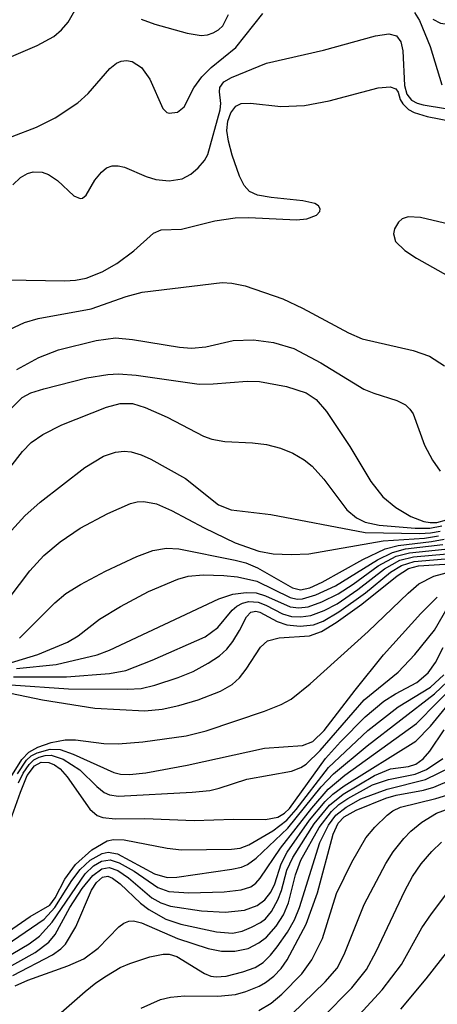
# Model space of a CAD drawing. Units: inches. Extents: x 1261760 to 1267760, y 473455 to 477455.
# Drawn here: x 1262207 to 1262242, y 473879 to 473960 of the extents above; entities that cross this region are included whole.
import ezdxf

# ---------------------------------------------------------------- set-up
doc = ezdxf.new("R2010")
doc.units = ezdxf.units.IN
doc.header["$MEASUREMENT"] = 0
doc.layers.add('Undefined', color=1, linetype='Continuous')

msp = doc.modelspace()

# ---------------------------------------------------------------- linework, layer by layer
at = {"layer": 'Undefined'}
for points, elevation in [([(1262204.394, 473955.84), (1262208.868, 473957.741), (1262210.227, 473958.488), (1262210.858, 473959.026), (1262211.395, 473959.659), (1262212.398, 473961.424)], 72), ([(1262204.815, 473949.564), (1262208.809, 473951.097), (1262210.324, 473951.845), (1262212.187, 473953.058), (1262213.03, 473953.832), (1262214.782, 473955.868), (1262215.341, 473956.309), (1262215.713, 473956.475), (1262216.167, 473956.524), (1262216.606, 473956.433), (1262217.375, 473955.947), (1262218.051, 473955.009), (1262219.128, 473952.606), (1262219.451, 473952.292), (1262219.648, 473952.222), (1262220.307, 473952.307), (1262220.855, 473952.736), (1262221.661, 473954.291), (1262222.313, 473955.191), (1262223.054, 473955.95), (1262225.084, 473957.6), (1262227.287, 473960.374)], 74), ([(1262217.353, 473959.902), (1262218.47, 473959.484), (1262221.096, 473958.758), (1262222.245, 473958.579), (1262222.77, 473958.628), (1262223.24, 473958.787), (1262223.667, 473959.034), (1262224.017, 473959.369), (1262224.484, 473960.273)], 72), ([(1262239.648, 473960.457), (1262240.075, 473959.795), (1262240.927, 473957.669), (1262241.873, 473954.552)], 74), ([(1262241.139, 473959.914), (1262241.771, 473959.564), (1262242.535, 473959.471), (1262243.906, 473959.556), (1262245.272, 473959.804), (1262246.076, 473960.124)], 72), ([(1262206.89, 473946.365), (1262207.517, 473946.968), (1262208.085, 473947.306), (1262208.531, 473947.436), (1262209.279, 473947.412), (1262209.792, 473947.206), (1262210.515, 473946.719), (1262211.861, 473945.48), (1262212.375, 473945.25), (1262212.551, 473945.289), (1262212.873, 473945.543), (1262213.581, 473946.751), (1262214.117, 473947.416), (1262214.534, 473947.751), (1262214.994, 473947.917), (1262215.486, 473947.92), (1262215.996, 473947.815), (1262217.75, 473947.069), (1262218.537, 473946.82), (1262219.644, 473946.71), (1262220.708, 473946.86), (1262221.391, 473947.237), (1262222.002, 473947.757), (1262222.521, 473948.367), (1262222.781, 473948.847), (1262223.801, 473952.495), (1262223.861, 473953.026), (1262223.731, 473953.966), (1262223.769, 473954.326), (1262224.104, 473954.784), (1262224.723, 473955.14), (1262227.568, 473956.309), (1262232.218, 473957.372), (1262236.485, 473958.547), (1262237.569, 473958.708), (1262238.188, 473958.544), (1262238.549, 473958.049), (1262238.691, 473957.319), (1262238.847, 473954.477), (1262239.04, 473953.77), (1262239.407, 473953.294), (1262239.861, 473953.045), (1262240.374, 473952.896), (1262244.181, 473952.278)], 76), ([(1262206.382, 473938.627), (1262211.122, 473938.546), (1262212.003, 473938.594), (1262212.875, 473938.766), (1262214.156, 473939.267), (1262215.375, 473939.945), (1262216.753, 473940.998), (1262218.368, 473942.442), (1262218.971, 473942.703), (1262220.63, 473942.769), (1262223.355, 473943.428), (1262225.009, 473943.676), (1262226.133, 473943.706), (1262230.015, 473943.53), (1262230.883, 473943.607), (1262231.655, 473943.889), (1262231.936, 473944.191), (1262231.95, 473944.428), (1262231.809, 473944.656), (1262231.522, 473944.839), (1262230.552, 473945.07), (1262227.954, 473945.34), (1262226.854, 473945.537), (1262226.199, 473945.838), (1262225.743, 473946.323), (1262225.366, 473947.084), (1262224.787, 473948.785), (1262224.466, 473949.944), (1262224.348, 473950.81), (1262224.437, 473951.564), (1262224.681, 473952.252), (1262225.072, 473952.787), (1262225.524, 473953.015), (1262226.268, 473953.05), (1262228.745, 473952.767), (1262230.677, 473952.84), (1262232.685, 473953.229), (1262236.681, 473954.286), (1262237.661, 473954.389), (1262238.143, 473954.203), (1262238.316, 473953.946), (1262238.498, 473953.333), (1262238.696, 473952.985), (1262239.16, 473952.537), (1262239.625, 473952.292), (1262240.698, 473951.965), (1262243.771, 473951.354)], 78), ([(1262243.494, 473942.907), (1262240.139, 473943.713), (1262239.152, 473943.769), (1262238.648, 473943.588), (1262238.341, 473943.329), (1262238.029, 473942.791), (1262237.949, 473942.363), (1262238.111, 473941.74), (1262238.866, 473941.011), (1262239.832, 473940.376), (1262242.427, 473938.925)], 78), ([(1262205.42, 473934.029), (1262207.818, 473935.13), (1262208.94, 473935.464), (1262213.268, 473936.264), (1262216.131, 473937.254), (1262217.438, 473937.624), (1262223.959, 473938.389), (1262224.746, 473938.352), (1262225.831, 473938.126), (1262228.925, 473937.069), (1262230.519, 473936.314), (1262234.273, 473934.288), (1262235.396, 473933.799), (1262239.543, 473932.851), (1262240.891, 473932.374), (1262242.1, 473931.591)], 80), ([(1262207.199, 473931.31), (1262208.997, 473932.273), (1262210.609, 473932.905), (1262213.683, 473933.673), (1262215.268, 473933.883), (1262216.642, 473933.749), (1262220.468, 473933.118), (1262221.466, 473933.038), (1262222.626, 473933.159), (1262224.86, 473933.673), (1262226.507, 473933.712), (1262228.145, 473933.509), (1262229.796, 473933), (1262232.021, 473931.832), (1262235.534, 473929.682), (1262236.329, 473929.36), (1262238.206, 473928.779), (1262238.918, 473928.405), (1262239.277, 473928.065), (1262239.536, 473927.666), (1262240.483, 473925.113), (1262241.131, 473923.909), (1262241.741, 473922.992)], 82), ([(1262206.794, 473928.181), (1262207.639, 473929.003), (1262208.357, 473929.384), (1262209.411, 473929.733), (1262212.921, 473930.61), (1262214.63, 473930.902), (1262215.491, 473930.947), (1262216.932, 473930.848), (1262222.077, 473930.111), (1262223.216, 473930.128), (1262225.991, 473930.342), (1262226.995, 473930.327), (1262229.223, 473929.905), (1262230.823, 473929.392), (1262231.637, 473928.838), (1262232.481, 473927.881), (1262234.375, 473925.013), (1262236.083, 473922.141), (1262237.067, 473920.911), (1262238.13, 473920.042), (1262239.344, 473919.31), (1262240.429, 473918.888), (1262240.935, 473918.794), (1262241.465, 473918.806), (1262242.255, 473919.037)], 84), ([(1262203.685, 473919.51), (1262207.679, 473924.616), (1262208.377, 473925.345), (1262209.33, 473925.983), (1262210.89, 473926.768), (1262214.53, 473928.211), (1262215.637, 473928.529), (1262216.635, 473928.52), (1262217.678, 473928.203), (1262219.472, 473927.408), (1262222.45, 473925.851), (1262223.106, 473925.603), (1262224.183, 473925.426), (1262226.432, 473925.314), (1262227.588, 473925.163), (1262228.728, 473924.879), (1262229.719, 473924.456), (1262230.655, 473923.924), (1262231.302, 473923.42), (1262232.267, 473922.338), (1262234.13, 473919.844), (1262234.911, 473919.189), (1262235.643, 473918.832), (1262236.765, 473918.59), (1262239.723, 473918.346), (1262240.896, 473918.337), (1262241.882, 473918.527)], 86), ([(1262206.767, 473918.162), (1262207.853, 473919.353), (1262209.101, 473920.463), (1262212.765, 473923.301), (1262214.272, 473924.212), (1262215.265, 473924.562), (1262215.971, 473924.634), (1262216.526, 473924.575), (1262217.345, 473924.336), (1262218.144, 473923.976), (1262220.974, 473922.407), (1262223.664, 473920.245), (1262224.702, 473919.833), (1262227.924, 473919.468), (1262235.619, 473917.992), (1262240.091, 473917.903), (1262240.971, 473917.958), (1262241.753, 473918.11)], 88), ([(1262206.568, 473912.623), (1262208.26, 473914.849), (1262209.4, 473916.117), (1262210.744, 473917.235), (1262212.375, 473918.336), (1262214.633, 473919.544), (1262216.476, 473920.354), (1262217.014, 473920.492), (1262217.561, 473920.529), (1262218.611, 473920.325), (1262219.838, 473919.782), (1262222.479, 473918.363), (1262225.022, 473917.151), (1262226.944, 473916.478), (1262228.134, 473916.238), (1262229.595, 473916.183), (1262231.034, 473916.256), (1262237.086, 473917.3), (1262240.471, 473917.538), (1262241.623, 473917.706)], 90), ([(1262207.411, 473909.353), (1262210.312, 473912.25), (1262211.194, 473913.003), (1262212.405, 473913.756), (1262214.432, 473914.837), (1262216.988, 473916.032), (1262218.296, 473916.524), (1262219.419, 473916.699), (1262220.427, 473916.651), (1262225.029, 473915.744), (1262225.889, 473915.507), (1262226.846, 473915.118), (1262229.696, 473913.46), (1262230.351, 473913.311), (1262231.104, 473913.463), (1262232.132, 473913.94), (1262235.438, 473915.799), (1262237.259, 473916.644), (1262238.331, 473916.938), (1262241.047, 473917.245), (1262242.065, 473917.435)], 92), ([(1262205.753, 473907.084), (1262208.907, 473908.04), (1262211.351, 473909.044), (1262212.218, 473909.566), (1262213.945, 473910.91), (1262215.67, 473911.945), (1262217.955, 473913.17), (1262220.331, 473914.185), (1262221.176, 473914.413), (1262222.41, 473914.534), (1262224.096, 473914.489), (1262225.22, 473914.375), (1262226.778, 473914.01), (1262229.517, 473912.682), (1262230.09, 473912.559), (1262230.515, 473912.571), (1262231.6, 473912.892), (1262233.207, 473913.647), (1262236.644, 473915.747), (1262237.868, 473916.368), (1262238.925, 473916.646), (1262241.963, 473917.015)], 94), ([(1262207.179, 473906.9), (1262210.421, 473907.215), (1262213.767, 473908), (1262214.754, 473908.386), (1262223.697, 473912.564), (1262224.834, 473912.947), (1262225.922, 473913.1), (1262226.728, 473913.06), (1262227.509, 473912.809), (1262229.497, 473911.912), (1262230.219, 473911.828), (1262230.985, 473911.931), (1262232.087, 473912.331), (1262233.424, 473912.993), (1262234.638, 473913.768), (1262236.694, 473915.257), (1262238.16, 473916.049), (1262239.235, 473916.33), (1262242.124, 473916.639)], 96), ([(1262206.724, 473905.548), (1262211.41, 473905.23), (1262216.24, 473905.198), (1262217.355, 473905.265), (1262218.469, 473905.516), (1262220.366, 473906.147), (1262221.589, 473906.651), (1262222.811, 473907.313), (1262223.733, 473907.923), (1262224.336, 473908.464), (1262224.831, 473909.087), (1262225.388, 473909.99), (1262225.943, 473911.117), (1262226.293, 473911.477), (1262226.698, 473911.573), (1262227.045, 473911.499), (1262228.453, 473910.733), (1262229.227, 473910.465), (1262230.316, 473910.341), (1262231.409, 473910.459), (1262232.207, 473910.76), (1262233.471, 473911.522), (1262235.654, 473913.074), (1262237.706, 473914.745), (1262238.586, 473915.307), (1262239.638, 473915.633), (1262242.786, 473915.882)], 100), ([(1262206.943, 473906.218), (1262211.265, 473906.213), (1262214.773, 473906.472), (1262216.095, 473906.73), (1262218.257, 473907.561), (1262222.561, 473909.471), (1262223.603, 473910.221), (1262224.79, 473911.647), (1262225.169, 473911.984), (1262225.621, 473912.231), (1262226.142, 473912.36), (1262226.896, 473912.31), (1262227.532, 473912.06), (1262228.871, 473911.351), (1262229.61, 473911.141), (1262230.391, 473911.096), (1262231.195, 473911.211), (1262232.297, 473911.618), (1262233.333, 473912.177), (1262235.028, 473913.33), (1262237.208, 473915.023), (1262238.448, 473915.722), (1262239.564, 473916.009), (1262242.325, 473916.248)], 98), ([(1262206.69, 473904.867), (1262209.309, 473904.341), (1262213.575, 473903.656), (1262217.637, 473903.443), (1262219.067, 473903.559), (1262220.419, 473903.859), (1262222.015, 473904.339), (1262223.822, 473905.034), (1262224.766, 473905.569), (1262225.382, 473906.123), (1262225.919, 473906.822), (1262227.084, 473908.638), (1262227.649, 473909.15), (1262228.603, 473909.38), (1262231.091, 473909.554), (1262232.061, 473909.904), (1262233.261, 473910.652), (1262235.367, 473912.141), (1262238.236, 473914.466), (1262239.156, 473915.051), (1262239.97, 473915.263), (1262242.985, 473915.449)], 102), ([(1262206.725, 473898.006), (1262207.616, 473899.455), (1262208.176, 473900.051), (1262208.911, 473900.473), (1262210.015, 473900.857), (1262211.162, 473901.075), (1262212.004, 473901.058), (1262214.302, 473900.775), (1262215.462, 473900.73), (1262217.496, 473900.892), (1262221.028, 473901.379), (1262222.65, 473901.796), (1262227.405, 473903.413), (1262228.775, 473903.95), (1262229.585, 473904.391), (1262231.147, 473905.628), (1262235.878, 473909.914), (1262239.128, 473913.046), (1262240.015, 473913.802), (1262241.226, 473914.434), (1262242.951, 473914.892)], 104), ([(1262207.249, 473898.278), (1262208.007, 473899.392), (1262208.387, 473899.744), (1262208.858, 473900.008), (1262209.919, 473900.292), (1262210.737, 473900.264), (1262211.807, 473899.901), (1262215.121, 473898.388), (1262215.658, 473898.266), (1262216.401, 473898.236), (1262217.723, 473898.369), (1262221.112, 473899), (1262227.411, 473900.369), (1262230.507, 473900.6), (1262231.356, 473900.927), (1262232.285, 473901.814), (1262234.803, 473905.12), (1262237.132, 473908.006), (1262240.176, 473911.387), (1262241.519, 473912.713)], 106), ([(1262207.336, 473897.544), (1262207.713, 473898.353), (1262208.201, 473899.059), (1262208.603, 473899.433), (1262209.041, 473899.661), (1262209.52, 473899.786), (1262210.014, 473899.8), (1262210.986, 473899.48), (1262212.351, 473898.603), (1262213.731, 473897.243), (1262214.344, 473896.753), (1262214.777, 473896.559), (1262215.49, 473896.455), (1262221.522, 473896.784), (1262222.953, 473896.929), (1262223.727, 473897.109), (1262225.975, 473897.853), (1262229.62, 473898.515), (1262230.379, 473898.8), (1262230.809, 473899.083), (1262231.953, 473900.197), (1262235.542, 473904.316), (1262238.317, 473906.58), (1262239.672, 473908.022), (1262241.279, 473910.03), (1262242.805, 473912.66)], 108), ([(1262206.422, 473893.732), (1262207.496, 473896.791), (1262208.059, 473898.147), (1262208.646, 473898.947), (1262209.189, 473899.236), (1262209.819, 473899.221), (1262210.29, 473899.012), (1262210.73, 473898.689), (1262211.301, 473898.046), (1262213.159, 473895.412), (1262213.764, 473894.898), (1262214.215, 473894.733), (1262215.227, 473894.626), (1262217.655, 473894.642), (1262221.668, 473894.49), (1262224.883, 473894.584), (1262227.495, 473894.566), (1262228.516, 473894.755), (1262229.058, 473895.075), (1262229.461, 473895.468), (1262232.389, 473899.531), (1262233.61, 473900.911), (1262235.618, 473902.953), (1262237.145, 473904.219), (1262238.101, 473904.82), (1262239.841, 473905.749), (1262240.775, 473906.538), (1262241.367, 473907.386), (1262242.003, 473908.592)], 110), ([(1262202.785, 473881.87), (1262209.448, 473886.418), (1262210.318, 473887.363), (1262211.702, 473889.581), (1262212.369, 473890.473), (1262213.187, 473891.238), (1262214.159, 473891.792), (1262214.663, 473891.9), (1262215.412, 473891.743), (1262218.451, 473890.135), (1262219.483, 473889.836), (1262220.256, 473889.861), (1262224.753, 473890.502), (1262225.548, 473890.679), (1262226.037, 473890.874), (1262226.737, 473891.403), (1262229.324, 473893.851), (1262232.043, 473897.212), (1262233.058, 473898.295), (1262235.79, 473900.581), (1262241.297, 473904.83), (1262242.898, 473906.351)], 114), ([(1262204.809, 473884.235), (1262208.286, 473886.652), (1262209.895, 473887.552), (1262210.331, 473888.157), (1262211.13, 473889.697), (1262212.005, 473890.882), (1262213.336, 473892.071), (1262214.567, 473892.812), (1262215.102, 473892.936), (1262215.955, 473892.909), (1262219.473, 473892.214), (1262220.64, 473892.086), (1262224.729, 473892.126), (1262225.437, 473892.228), (1262226.139, 473892.49), (1262228.109, 473893.639), (1262229.24, 473894.512), (1262230.004, 473895.372), (1262232.635, 473898.797), (1262235.847, 473901.833), (1262238.327, 473903.77), (1262240.948, 473905.363), (1262242.059, 473906.364)], 112), ([(1262205.529, 473882.819), (1262208.21, 473884.409), (1262209.061, 473885.024), (1262210.086, 473886.182), (1262212.774, 473890.115), (1262213.459, 473890.788), (1262214.121, 473891.17), (1262214.826, 473891.262), (1262215.56, 473891.022), (1262216.782, 473890.336), (1262218.706, 473889.007), (1262219.616, 473888.682), (1262221.234, 473888.566), (1262224.123, 473888.65), (1262225.517, 473888.804), (1262226.291, 473889.071), (1262226.721, 473889.374), (1262227.075, 473889.757), (1262228.721, 473892.225), (1262231.272, 473895.485), (1262232.609, 473897.033), (1262233.973, 473898.177), (1262239.809, 473902.395), (1262243.244, 473905.87)], 116), ([(1262205.884, 473882.118), (1262208.703, 473883.712), (1262209.825, 473884.538), (1262210.332, 473885.161), (1262211.522, 473887.366), (1262212.546, 473888.925), (1262213.394, 473889.992), (1262214.132, 473890.539), (1262214.744, 473890.626), (1262215.435, 473890.387), (1262216.33, 473889.796), (1262218.228, 473888.17), (1262218.958, 473887.759), (1262219.755, 473887.473), (1262222.285, 473887.098), (1262224.206, 473886.998), (1262225.787, 473887.163), (1262226.808, 473887.546), (1262227.44, 473887.998), (1262227.942, 473888.622), (1262228.27, 473889.314), (1262228.764, 473890.935), (1262229.263, 473891.896), (1262231.084, 473894.505), (1262232.374, 473896.039), (1262232.984, 473896.632), (1262233.909, 473897.318), (1262239.756, 473900.961), (1262240.975, 473902.178), (1262243.419, 473905.177)], 118), ([(1262206.883, 473881.818), (1262210.104, 473883.519), (1262210.787, 473883.992), (1262211.17, 473884.375), (1262212.03, 473885.785), (1262213.307, 473888.781), (1262213.714, 473889.413), (1262214.183, 473889.844), (1262214.634, 473889.926), (1262215.024, 473889.775), (1262215.645, 473889.307), (1262217.308, 473887.723), (1262217.968, 473887.201), (1262219.367, 473886.427), (1262220.6, 473886.023), (1262223.494, 473885.376), (1262224.801, 473885.287), (1262225.582, 473885.454), (1262226.366, 473885.757), (1262227.099, 473886.154), (1262227.492, 473886.461), (1262227.981, 473887.042), (1262228.513, 473887.994), (1262228.806, 473888.773), (1262229.241, 473890.41), (1262229.715, 473891.469), (1262231.458, 473894.198), (1262232.722, 473895.726), (1262233.844, 473896.631), (1262236.404, 473898.159), (1262237.706, 473898.7), (1262239.165, 473898.896), (1262239.768, 473899.083), (1262240.368, 473899.523), (1262240.91, 473900.141), (1262242.079, 473901.875)], 120), ([(1262207.079, 473880.965), (1262208.09, 473881.434), (1262211.365, 473882.604), (1262212.674, 473883.189), (1262213.839, 473884.051), (1262215.527, 473885.801), (1262215.929, 473886.093), (1262216.336, 473886.256), (1262216.737, 473886.287), (1262217.382, 473886.133), (1262220.306, 473884.854), (1262222.822, 473884.036), (1262223.896, 473883.804), (1262224.998, 473883.811), (1262226.072, 473884.032), (1262226.956, 473884.476), (1262227.581, 473884.963), (1262228.375, 473885.845), (1262228.968, 473886.784), (1262229.366, 473887.742), (1262229.933, 473890.03), (1262230.393, 473891.242), (1262231.89, 473893.916), (1262232.881, 473895.222), (1262233.493, 473895.776), (1262234.206, 473896.27), (1262236.238, 473897.395), (1262237.53, 473897.836), (1262239.704, 473898.252), (1262240.639, 473898.647), (1262241.958, 473899.544)], 122), ([(1262209.951, 473878.031), (1262212.769, 473880.506), (1262213.661, 473881.234), (1262214.52, 473881.808), (1262215.646, 473882.463), (1262216.431, 473882.808), (1262218.059, 473883.357), (1262219.147, 473883.575), (1262219.639, 473883.559), (1262220.268, 473883.378), (1262222.512, 473881.991), (1262223.037, 473881.779), (1262223.473, 473881.704), (1262224.287, 473881.764), (1262225.659, 473882.112), (1262226.65, 473882.48), (1262227.318, 473882.882), (1262227.915, 473883.481), (1262228.449, 473884.163), (1262229.282, 473885.356), (1262229.863, 473886.357), (1262230.268, 473887.368), (1262231.931, 473892.675), (1262232.629, 473894.101), (1262233.242, 473894.904), (1262234.071, 473895.569), (1262235.284, 473896.235), (1262237.414, 473897.044), (1262240.542, 473897.812), (1262242.678, 473898.868)], 124), ([(1262217.353, 473879.162), (1262218.916, 473879.85), (1262219.751, 473880.04), (1262220.894, 473880.171), (1262223.61, 473880.133), (1262225.037, 473880.269), (1262225.892, 473880.507), (1262226.988, 473880.958), (1262227.501, 473881.244), (1262228.177, 473881.77), (1262228.767, 473882.394), (1262229.252, 473883.103), (1262230.818, 473886.023), (1262231.752, 473888.559), (1262233.017, 473893.353), (1262233.439, 473894.262), (1262233.924, 473894.764), (1262234.895, 473895.322), (1262237.314, 473896.306), (1262238.149, 473896.545), (1262240.391, 473896.955), (1262241.229, 473897.203), (1262243.972, 473898.361)], 126), ([(1262226.948, 473878.975), (1262227.95, 473879.559), (1262228.826, 473880.309), (1262230.466, 473881.955), (1262231.289, 473883.088), (1262232.135, 473884.831), (1262233.3, 473888.506), (1262234.553, 473891.084), (1262235.693, 473893.069), (1262236.42, 473893.939), (1262237.434, 473894.92), (1262237.875, 473895.255), (1262238.5, 473895.573), (1262241.403, 473896.266), (1262242.718, 473896.68)], 128), ([(1262229.649, 473878.654), (1262232.37, 473881.302), (1262233.336, 473882.418), (1262233.918, 473883.545), (1262235.546, 473887.632), (1262237.304, 473890.956), (1262237.918, 473891.919), (1262238.782, 473892.999), (1262239.368, 473893.603), (1262240.258, 473894.346), (1262241.464, 473895.063), (1262245.931, 473896.738)], 130), ([(1262232.129, 473878.37), (1262234.538, 473880.81), (1262235.726, 473882.299), (1262236.536, 473883.772), (1262238.856, 473888.74), (1262239.498, 473889.898), (1262240.197, 473890.926), (1262241.067, 473891.936), (1262241.852, 473892.699)], 132), ([(1262235.175, 473878.64), (1262237.02, 473880.662), (1262238.588, 473882.711), (1262240.262, 473885.71), (1262241.035, 473886.868), (1262242.218, 473888.411)], 134), ([(1262238.529, 473879.068), (1262240.616, 473881.544), (1262244.606, 473886.676)], 136)]:
    msp.add_lwpolyline(points, dxfattribs=dict(at, elevation=elevation))

doc.saveas('drawing.dxf')
